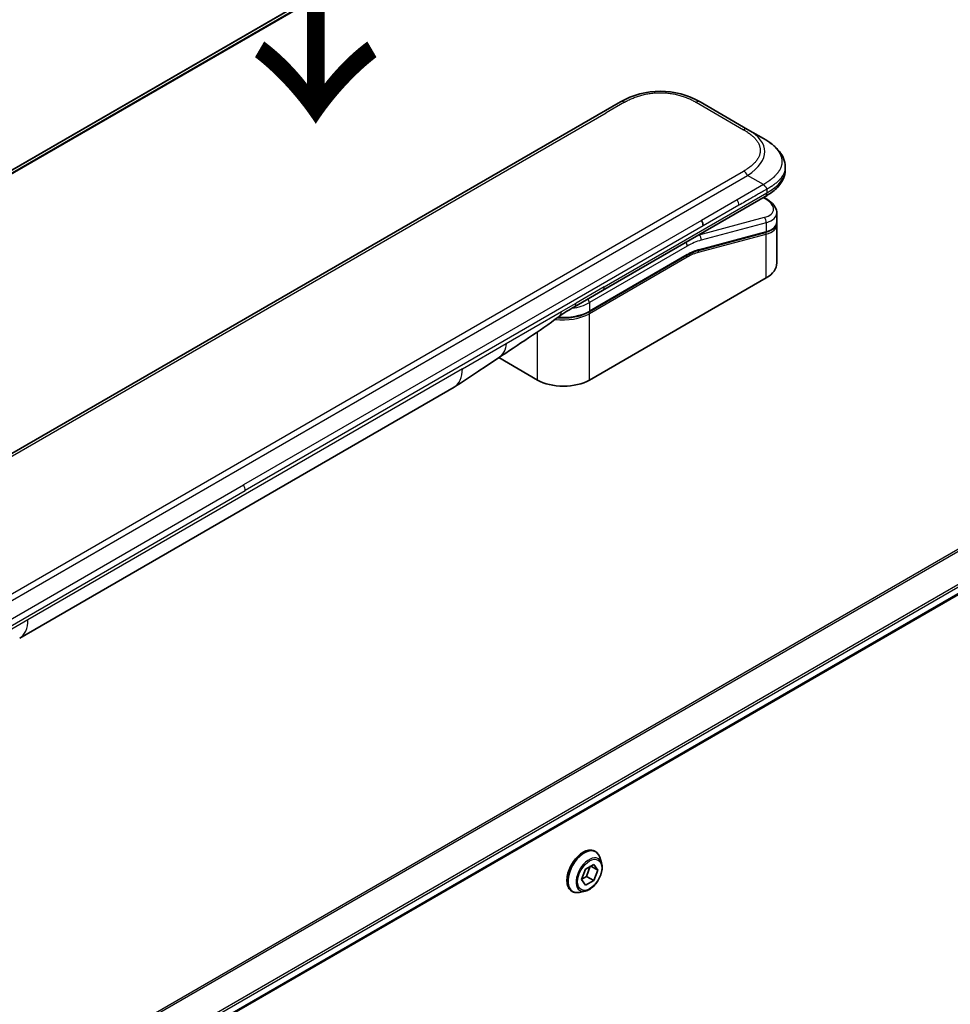
# Model space of a CAD drawing. Units: millimetres. Extents: x 80 to 11283, y 44 to 2432.
# Drawn here: x 473 to 580, y 1188 to 1302 of the extents above; entities that cross this region are included whole.
import ezdxf

# ---------------------------------------------------------------- set-up
doc = ezdxf.new("R2010")
doc.units = ezdxf.units.MM
doc.header["$LTSCALE"] = 5.5
for name, color, linetype, lineweight in [('Symbol (ISO)', 7, 'Continuous', 18), ('Visible (ISO)', 7, 'Continuous', 35), ('Visible Narrow (ISO)', 7, 'Continuous', 25)]:
    doc.layers.add(name, color=color, linetype=linetype, lineweight=lineweight)
doc.styles.add('Note Text (TK)', font='MS PGothic.ttf')

msp = doc.modelspace()

# ---------------------------------------------------------------- linework, layer by layer
at = {"layer": 'Visible (ISO)'}
for p, q in [((575.0093, 1343.6003), (312.3121, 1191.9321)), ((424.3894, 1224.0195), (542.3219, 1292.1078)), ((551.4885, 1292.1078), (556.9616, 1288.9479)), ((558.7949, 1287.8895), (556.9616, 1288.9479)), ((670.8129, 1287.1623), (407.357, 1135.0559)), ((561.3017, 1284.6367), (561.3017, 1284.6366)), ((561.3017, 1284.6366), (561.3017, 1284.2756)), ((540.2534, 1270.3952), (558.9847, 1281.2098)), ((558.9961, 1281.0282), (558.8331, 1281.1223)), ((560.3261, 1279.3378), (560.3261, 1278.2879)), ((560.3117, 1278.1405), (560.3117, 1278.1405)), ((559.0088, 1277.0882), (551.2992, 1275.0224)), ((560.3261, 1277.978), (560.3261, 1273.5727)), ((538.7002, 1267.9502), (549.9678, 1274.4556)), ((559.091, 1271.8513), (538.7381, 1260.1005)), ((537.0125, 1268.5241), (540.2534, 1270.3952)), ((532.7749, 1260.1005), (528.3121, 1262.6771)), ((523.1635, 1259.2883), (473.1417, 1230.4082)), ((539.3867, 1205.8756), (539.4131, 1205.8604)), ((540.1379, 1204.543), (539.926, 1205.1904)), ((537.835, 1202.6216), (538.3028, 1203.8273)), ((538.3028, 1203.8273), (539.2383, 1204.3674)), ((538.8448, 1204.1402), (538.3957, 1202.9828)), ((539.7061, 1203.7019), (538.8959, 1204.1697)), ((539.2383, 1204.3674), (539.7061, 1203.7019)), ((539.7061, 1203.7019), (539.2383, 1202.4963)), ((538.3028, 1201.9561), (537.835, 1202.6216)), ((538.3957, 1202.9828), (537.8537, 1202.6699)), ((539.2383, 1202.4963), (538.3028, 1201.9561)), ((539.2383, 1202.4963), (538.3957, 1202.9828)), ((536.7284, 1201.2712), (536.7548, 1201.256)), ((538.258, 1201.2869), (537.5914, 1201.1468))]:
    msp.add_line(p, q, dxfattribs=at)
for centre, major_axis, ratio, start_param, end_param in [((546.9052, 1284.169), (0, 9.1669), 0.99998639, 5.75959334, 6.80677728), ((556.1094, 1279.9191), (-4.2055, 0.7147), 0.4294031, 3.21444255, 3.21444936), ((551.1868, 1278.2046), (0.4583, -0.7939), 0.57735027, 0.78539833, 1.57079633), ((556.1094, 1278.9118), (4.2047, -0.7584), 0.41821391, 0.07527994, 0.07528774), ((556.1094, 1278.6019), (-4.2047, 0.7584), 0.41821527, 3.21687902, 3.21688999), ((551.2518, 1275.1995), (0.0475, -0.1771), 0.70710678, 6.28311006, 6.28318533), ((556.1094, 1273.5727), (4.2167, 0), 0.57735027, 5.49778714, 6.28318531), ((536.5542, 1269.318), (0.4583, -0.7939), 0.57735027, 6.28312291, 6.28318531), ((535.7565, 1261.822), (-4.2167, 0), 0.57735027, 0.78539816, 2.35619449), ((520.8719, 1263.2576), (2.2917, -3.9693), 0.57735027, 0, 0.00014286), ((470.85, 1234.3775), (2.2917, -3.9693), 0.57735027, 6.28302949, 6.28318531)]:
    msp.add_ellipse(centre, major_axis=major_axis, ratio=ratio, start_param=start_param, end_param=end_param, dxfattribs=at)
for points, knots in [([(558.7949, 1287.8895), (559.1282, 1287.6971), (559.4411, 1287.4911), (560.0631, 1287.0092), (560.3639, 1286.7272), (560.8134, 1286.1676), (560.9822, 1285.8967), (561.2296, 1285.301), (561.3017, 1284.9676), (561.3017, 1284.6367)], [0, 0, 0, 0, 0.14602652, 0.14602652, 0.313556541, 0.313556541, 0.448405319, 0.448405319, 0.591879216, 0.591879216, 0.591879216, 0.591879216]), ([(561.3017, 1284.2756), (561.3017, 1283.9363), (561.2255, 1283.5948), (560.9519, 1282.9631), (560.7514, 1282.6677), (560.2039, 1282.0532), (559.8261, 1281.7465), (559.273, 1281.3816), (559.1307, 1281.2941), (558.9847, 1281.2098)], [0, 0, 0, 0, 0.147085776, 0.147085776, 0.29829627, 0.29829627, 0.495762454, 0.495762454, 0.561204527, 0.561204527, 0.561204527, 0.561204527]), ([(559.1746, 1282.0662), (559.1748, 1282.0794), (559.174, 1282.0924), (559.1707, 1282.1175), (559.1682, 1282.1296), (559.1615, 1282.153), (559.1574, 1282.1644), (559.1477, 1282.1865), (559.1422, 1282.1973), (559.1236, 1282.2289), (559.1086, 1282.249), (559.0749, 1282.2885), (559.0562, 1282.3078), (559.0166, 1282.3467), (558.9956, 1282.3662), (558.9531, 1282.4064), (558.9314, 1282.4271), (558.8997, 1282.4598), (558.8893, 1282.471), (558.8687, 1282.4941), (558.8587, 1282.506), (558.8392, 1282.5305), (558.8298, 1282.5431), (558.8116, 1282.5695), (558.8029, 1282.5832), (558.7949, 1282.5971)], [0, 0, 0, 0, 0.06389862, 0.06389862, 0.12721911, 0.12721911, 0.19005817, 0.19005817, 0.25250562, 0.25250562, 0.37650585, 0.37650585, 0.49991093, 0.49991093, 0.62332646, 0.62332646, 0.74735854, 0.74735854, 0.80983041, 0.80983041, 0.87269995, 0.87269995, 0.93605741, 0.93605741, 1, 1, 1, 1]), ([(558.9961, 1281.0282), (559.3239, 1280.8389), (559.6057, 1280.6292), (560.0444, 1280.177), (560.2082, 1279.9251), (560.3108, 1279.5508), (560.3261, 1279.4439), (560.3261, 1279.3378)], [0, 0, 0, 0, 0.147457336, 0.147457336, 0.297454001, 0.297454001, 0.354591323, 0.354591323, 0.354591323, 0.354591323]), ([(560.3261, 1278.2879), (560.326, 1278.0922), (560.2586, 1277.9006), (560.0187, 1277.5785), (559.8476, 1277.4419), (559.4578, 1277.2323), (559.2455, 1277.1516), (559.0088, 1277.0882)], [0, 0, 0, 0, 0.129027089, 0.129027089, 0.257064535, 0.257064535, 0.367847854, 0.367847854, 0.367847854, 0.367847854]), ([(538.7002, 1267.9502), (538.3871, 1267.7695), (538.028, 1267.6192), (537.2507, 1267.3905), (536.8325, 1267.3122), (535.9758, 1267.2339), (535.5372, 1267.2339), (535.0951, 1267.2743), (535.0814, 1267.2756), (535.0677, 1267.2769)], [4.712388962, 4.712388962, 4.712388962, 4.712388962, 5.026548235, 5.026548235, 5.340707507, 5.340707507, 5.65486678, 5.65486678, 5.664921129, 5.664921129, 5.664921129, 5.664921129]), ([(528.2351, 1262.6253), (527.4503, 1262.0976), (526.6821, 1261.6021), (525.0534, 1260.5112), (524.1535, 1259.8602), (523.1639, 1259.2885)], [0, 0, 0, 0, 0.338463081, 0.338463081, 0.763316677, 0.763316677, 0.763316677, 0.763316677]), ([(539.3867, 1205.8756), (539.2448, 1205.9576), (539.0816, 1206.0019), (538.7265, 1206.0133), (538.5337, 1205.9776), (538.1352, 1205.828), (537.929, 1205.7112), (537.5282, 1205.4093), (537.3336, 1205.2238), (536.9761, 1204.8041), (536.8131, 1204.57), (536.5344, 1204.0765), (536.4186, 1203.8173), (536.2457, 1203.2986), (536.1887, 1203.0393), (536.1401, 1202.5456), (536.1487, 1202.3112), (536.2333, 1201.8923), (536.3091, 1201.7072), (536.5021, 1201.438), (536.6073, 1201.3411), (536.7284, 1201.2712)], [0.78539816, 0.78539816, 0.78539816, 0.78539816, 1.08510874, 1.08510874, 1.39751972, 1.39751972, 1.72201276, 1.72201276, 2.0477407, 2.0477407, 2.37249118, 2.37249118, 2.69684603, 2.69684603, 3.02168013, 3.02168013, 3.34747752, 3.34747752, 3.67139258, 3.67139258, 3.92699082, 3.92699082, 3.92699082, 3.92699082]), ([(539.926, 1205.1904), (539.9069, 1205.2488), (539.8847, 1205.3049), (539.8343, 1205.4124), (539.806, 1205.4636), (539.7432, 1205.5604), (539.7087, 1205.606), (539.6338, 1205.6908), (539.5934, 1205.7299), (539.5071, 1205.8008), (539.4612, 1205.8326), (539.4131, 1205.8604)], [0.307831551, 0.307831551, 0.307831551, 0.307831551, 0.403344874, 0.403344874, 0.498858196, 0.498858196, 0.594371519, 0.594371519, 0.689884841, 0.689884841, 0.785398163, 0.785398163, 0.785398163, 0.785398163]), ([(538.258, 1201.2869), (538.423, 1201.3216), (538.5897, 1201.3903), (538.9224, 1201.5874), (539.0881, 1201.7185), (539.3975, 1202.0265), (539.5411, 1202.2032), (539.793, 1202.5843), (539.9014, 1202.7883), (540.0733, 1203.2049), (540.1367, 1203.4175), (540.2111, 1203.8325), (540.2219, 1204.0348), (540.1924, 1204.3352), (540.1708, 1204.4428), (540.1379, 1204.543)], [4.40455743, 4.40455743, 4.40455743, 4.40455743, 4.72557036, 4.72557036, 5.05999896, 5.05999896, 5.39307641, 5.39307641, 5.72438985, 5.72438985, 6.05612576, 6.05612576, 6.39010372, 6.39010372, 6.59101686, 6.59101686, 6.59101686, 6.59101686]), ([(536.7548, 1201.256), (536.8029, 1201.2282), (536.8534, 1201.2044), (536.9579, 1201.1651), (537.012, 1201.1497), (537.1228, 1201.1272), (537.1795, 1201.1201), (537.2948, 1201.1142), (537.3533, 1201.1153), (537.4716, 1201.1253), (537.5313, 1201.1342), (537.5914, 1201.1468)], [3.926990817, 3.926990817, 3.926990817, 3.926990817, 4.022504139, 4.022504139, 4.118017462, 4.118017462, 4.213530784, 4.213530784, 4.309044107, 4.309044107, 4.404557429, 4.404557429, 4.404557429, 4.404557429])]:
    msp.add_open_spline(points, degree=3, knots=knots, dxfattribs=at)
msp.add_rational_spline([(558.9847, 1281.2098), (558.9847, 1281.2098), (558.9847, 1281.2098), (558.9847, 1281.2098)], [0.853553388934, 0.853553388933, 0.853553388947, 0.853553388977], degree=3, dxfattribs=at)
for points in [[(560.3127, 1278.1344), (560.3215, 1278.0821), (560.3261, 1278.0298), (560.3261, 1277.978)], [(551.2992, 1275.0224), (550.8697, 1274.9073), (550.4178, 1274.7154), (549.9678, 1274.4556)], [(537.0125, 1268.5241), (536.4478, 1268.1982), (535.8282, 1267.842), (535.2554, 1267.416)], [(535.2551, 1267.4158), (532.9229, 1265.6832), (530.5446, 1264.1781), (528.2351, 1262.6253)], [(535.2551, 1267.4158), (535.2552, 1267.4158), (535.2553, 1267.4159), (535.2554, 1267.416)]]:
    msp.add_open_spline(points, degree=3, dxfattribs=at)
at = {"layer": 'Visible Narrow (ISO)'}
for p, q in [((577.1899, 1344.5077), (312.5772, 1191.7335)), ((312.6398, 1191.6779), (577.3324, 1344.4983)), ((312.3132, 1191.9314), (575.0231, 1343.6071)), ((542.7802, 1292.0624), (540.6739, 1290.8463)), ((551.0302, 1292.0624), (556.5032, 1288.9025)), ((669.2333, 1291.4392), (404.6003, 1138.6533)), ((404.7699, 1138.5554), (669.3398, 1291.3049)), ((426.9541, 1225.1902), (540.6739, 1290.8463)), ((670.814, 1288.3022), (407.1602, 1136.0815)), ((407.2208, 1135.8633), (670.8751, 1288.0841)), ((670.8699, 1287.2881), (407.3481, 1135.1438)), ((438.5708, 1216.0511), (556.5032, 1284.1394)), ((439.0291, 1215.5672), (556.9616, 1283.6556)), ((558.7949, 1282.5971), (556.9616, 1283.6556)), ((540.4433, 1270.8149), (559.1746, 1281.6294)), ((558.7949, 1282.5971), (555.7719, 1280.8518)), ((559.1746, 1282.0662), (559.1746, 1281.6294)), ((555.7719, 1280.8518), (551.6452, 1278.4692)), ((558.7717, 1281.0868), (558.8508, 1281.0411)), ((555.9617, 1280.2129), (551.835, 1277.8304)), ((551.6452, 1278.4692), (498.912, 1248.0237)), ((558.8508, 1278.7947), (551.3593, 1276.7874)), ((559.091, 1278.1977), (551.5995, 1276.1904)), ((559.091, 1278.1977), (559.091, 1277.1904)), ((551.835, 1277.8304), (499.1018, 1247.3848)), ((551.3814, 1275.1246), (559.091, 1277.1904)), ((551.3143, 1274.7967), (559.091, 1276.8804)), ((551.3421, 1276.7973), (551.3593, 1276.7874)), ((559.091, 1271.8513), (559.091, 1276.8804)), ((550.0058, 1275.5125), (538.7381, 1269.0071)), ((550.0058, 1274.5395), (538.7381, 1268.0341)), ((550.0058, 1274.2401), (538.7381, 1267.7347)), ((540.4433, 1270.8149), (537.2023, 1268.9437)), ((529.1456, 1264.2922), (535.5247, 1267.9752)), ((535.5247, 1267.9752), (537.2023, 1268.9437)), ((538.7381, 1269.0071), (538.7381, 1268.0341)), ((538.7381, 1260.1005), (538.7381, 1267.7347)), ((532.7749, 1260.1005), (532.7749, 1265.6501)), ((524.1128, 1261.3865), (529.1456, 1264.2922)), ((524.1128, 1261.3865), (474.0909, 1232.5063)), ((446.1788, 1217.5782), (498.912, 1248.0237)), ((446.3687, 1216.9393), (499.1018, 1247.3848)), ((474.0909, 1232.5063), (469.0581, 1229.6006))]:
    msp.add_line(p, q, dxfattribs=at)
for centre, major_axis, ratio, start_param, end_param in [((542.7802, 1291.3139), (-0.4583, 0.7939), 0.57736053, 5.4977884, 6.28318657), ((551.0302, 1291.3139), (0.4583, 0.7939), 0.57735423, 0.00000138, 0.78539954), ((556.5032, 1288.1541), (0.4583, 0.7939), 0.57734442, 0.00000249, 0.78540065), ((544.1279, 1285.7725), (-14.8169, -0.7002), 0.35644338, 2.60115861, 3.64834255), ((556.5032, 1283.3909), (0.4583, -0.7939), 0.57735163, 1.57080513, 2.35620329), ((545.4248, 1284.2756), (-15.8769, 0), 0.33333582, 2.61799023, 3.14159265), ((555.4156, 1280.577), (-0.3758, 0.7409), 0.53472497, 3.95339243, 4.81352155), ((558.7669, 1280.6312), (0.2292, 0.3969), 0.57735101, 0.000012, 0.52359869), ((556.1938, 1280.329), (-3.7467, 0.7014), 0.41078914, 2.43288513, 4.00380413), ((556.1094, 1279.9191), (-4.2055, 0.7147), 0.4294031, 2.42904369, 3.21444255), ((558.7669, 1278.3848), (-0.1186, 0.4427), 0.70710657, 4.09691092, 5.66770725), ((556.1094, 1278.9118), (4.2047, -0.7584), 0.41821391, 5.57307538, 6.35846524), ((558.9614, 1277.2652), (0.0475, -0.1771), 0.70710694, 0.00000003, 0.95531669), ((558.9614, 1276.9553), (-0.0475, 0.1771), 0.7071068, 4.09690913, 5.39815901), ((556.1094, 1278.6019), (-4.2047, 0.7584), 0.41821527, 2.43147996, 3.21687902), ((549.6817, 1275.6996), (-0.2292, 0.3969), 0.57735027, 3.92699082, 4.97825159), ((550.0058, 1268.4022), (4.3542, 7.5416), 0.57735027, 0.52359884, 0.7853981), ((549.6817, 1268.5893), (4.5833, 7.9386), 0.57735027, 0.52359878, 0.53405258), ((551.2754, 1276.3775), (0.1186, -0.4427), 0.70710678, 0.95531662, 2.5261129), ((550.0058, 1268.4022), (3.7583, 6.5096), 0.57735027, 0.52359896, 0.78539798), ((550.1702, 1269.939), (3.4664, 4.5537), 0.58718579, 0.64934069, 0.95132227), ((551.1847, 1274.8715), (-0.0475, 0.1771), 0.70710678, 4.09690927, 5.39588922), ((551.2518, 1275.1995), (0.0475, -0.1771), 0.70710678, 0.00000002, 0.95531661), ((549.8761, 1274.315), (0.0917, -0.1588), 0.57735027, 0.78539816, 1.99787491), ((549.8761, 1274.6144), (0.0917, -0.1588), 0.57735027, 0, 0.78539816), ((539.7951, 1271.1891), (0.4583, -0.7939), 0.57735027, 0, 0.78539816), ((538.414, 1269.1942), (0.2292, -0.3969), 0.57735028, 0.78539814, 1.83665897), ((535.7565, 1269.7556), (-4.2167, 0), 0.57735027, 1.42897015, 2.35619451), ((535.7565, 1270.7286), (-4.2167, 0), 0.57735027, 1.80369066, 2.35619451), ((536.5542, 1269.318), (0.4583, -0.7939), 0.57735027, 0, 0.78539816), ((538.6085, 1267.8096), (0.0917, -0.1588), 0.57735028, 0.78539812, 2.00000753), ((538.6085, 1268.109), (0.0917, -0.1588), 0.57735028, 0, 0.78539818), ((535.7565, 1269.4562), (-4.2167, 0), 0.57735027, 1.34345388, 2.35619451), ((520.8719, 1263.2576), (2.2917, -3.9693), 0.57735027, 0.00014286, 0.78539817), ((498.4804, 1247.7564), (0.4358, -0.7811), 0.56714118, 0.79356434, 1.59666013), ((470.85, 1234.3775), (2.2917, -3.9693), 0.57735027, 0, 0.78539817), ((538.0575, 1203.5734), (-1.3292, -2.3022), 0.57735027, 3.14159265, 6.28318531), ((538.0839, 1203.5582), (1.3292, 2.3022), 0.57735027, 0, 3.14159265), ((538.1546, 1203.5174), (1.3144, 2.2765), 0.57735027, 5.8056187, 9.90234457), ((538.7116, 1203.1958), (1.0584, 1.8331), 0.57735027, 5.8056187, 9.90234457)]:
    msp.add_ellipse(centre, major_axis=major_axis, ratio=ratio, start_param=start_param, end_param=end_param, dxfattribs=at)
msp.add_ellipse((538.7705, 1203.1618), major_axis=(0.9815, 1.7), ratio=0.57735027, dxfattribs=at)
for points, knots in [([(542.7802, 1292.0624), (542.7976, 1292.0724), (542.815, 1292.0824), (542.8325, 1292.0923), (542.85, 1292.1023), (542.8676, 1292.1122), (542.8853, 1292.122), (542.9206, 1292.1417), (542.9562, 1292.1613), (542.9921, 1292.1806), (543.0279, 1292.1999), (543.064, 1292.219), (543.1004, 1292.2379), (543.1368, 1292.2569), (543.1735, 1292.2756), (543.2106, 1292.2941), (543.2846, 1292.3312), (543.3598, 1292.3675), (543.4362, 1292.4029), (543.5124, 1292.4382), (543.5898, 1292.4727), (543.6683, 1292.5062), (543.747, 1292.5397), (543.8268, 1292.5723), (543.9079, 1292.6039), (543.9887, 1292.6354), (544.0706, 1292.6659), (544.1537, 1292.6953), (544.2368, 1292.7247), (544.3211, 1292.753), (544.4064, 1292.7802), (544.4915, 1292.8072), (544.5777, 1292.8331), (544.665, 1292.8577), (544.7524, 1292.8824), (544.8409, 1292.9058), (544.9304, 1292.9278), (545.0195, 1292.9498), (545.1096, 1292.9704), (545.2005, 1292.9896), (545.2916, 1293.0089), (545.3837, 1293.0267), (545.4765, 1293.043), (545.569, 1293.0593), (545.6623, 1293.0741), (545.7563, 1293.0873), (545.8504, 1293.1005), (545.9451, 1293.1122), (546.0404, 1293.1222), (546.1354, 1293.1322), (546.231, 1293.1406), (546.3268, 1293.1474), (546.4228, 1293.1541), (546.5191, 1293.1592), (546.6156, 1293.1626), (546.712, 1293.166), (546.8086, 1293.1677), (546.9052, 1293.1677), (547.0018, 1293.1677), (547.0984, 1293.166), (547.1948, 1293.1626), (547.2913, 1293.1592), (547.3876, 1293.1541), (547.4835, 1293.1474), (547.5794, 1293.1406), (547.675, 1293.1322), (547.7701, 1293.1222), (547.8653, 1293.1122), (547.96, 1293.1005), (548.0541, 1293.0873), (548.1481, 1293.0741), (548.2414, 1293.0593), (548.3339, 1293.043), (548.4267, 1293.0267), (548.5188, 1293.0089), (548.6099, 1292.9896), (548.7008, 1292.9704), (548.7909, 1292.9498), (548.88, 1292.9278), (548.9695, 1292.9058), (549.058, 1292.8824), (549.1454, 1292.8577), (549.2327, 1292.8331), (549.3189, 1292.8072), (549.404, 1292.7802), (549.4893, 1292.753), (549.5736, 1292.7247), (549.6567, 1292.6953), (549.7398, 1292.6659), (549.8218, 1292.6354), (549.9026, 1292.6039), (549.9836, 1292.5723), (550.0634, 1292.5397), (550.1421, 1292.5062), (550.2207, 1292.4727), (550.298, 1292.4382), (550.3742, 1292.4029), (550.4506, 1292.3675), (550.5259, 1292.3312), (550.5999, 1292.2941), (550.6369, 1292.2756), (550.6736, 1292.2569), (550.71, 1292.2379), (550.7464, 1292.219), (550.7825, 1292.1999), (550.8183, 1292.1806), (550.8542, 1292.1613), (550.8898, 1292.1417), (550.9252, 1292.122), (550.9428, 1292.1122), (550.9604, 1292.1023), (550.9779, 1292.0923), (550.9954, 1292.0824), (551.0128, 1292.0724), (551.0302, 1292.0624)], [0, 0, 0, 0, 0.00789462, 0.00789462, 0.00789462, 0.01578818, 0.01578818, 0.01578818, 0.03157211, 0.03157211, 0.03157211, 0.04731527, 0.04731527, 0.04731527, 0.06305504, 0.06305504, 0.06305504, 0.09452905, 0.09452905, 0.09452905, 0.12588857, 0.12588857, 0.12588857, 0.15727773, 0.15727773, 0.15727773, 0.18857271, 0.18857271, 0.18857271, 0.21986253, 0.21986253, 0.21986253, 0.25106106, 0.25106106, 0.25106106, 0.28233954, 0.28233954, 0.28233954, 0.31347056, 0.31347056, 0.31347056, 0.34465578, 0.34465578, 0.34465578, 0.37573758, 0.37573758, 0.37573758, 0.40685256, 0.40685256, 0.40685256, 0.43789668, 0.43789668, 0.43789668, 0.46896135, 0.46896135, 0.46896135, 0.49999746, 0.49999746, 0.49999746, 0.53103848, 0.53103848, 0.53103848, 0.56209823, 0.56209823, 0.56209823, 0.59314727, 0.59314727, 0.59314727, 0.62425736, 0.62425736, 0.62425736, 0.65534405, 0.65534405, 0.65534405, 0.68652449, 0.68652449, 0.68652449, 0.71766029, 0.71766029, 0.71766029, 0.74893424, 0.74893424, 0.74893424, 0.7801373, 0.7801373, 0.7801373, 0.81142712, 0.81142712, 0.81142712, 0.84272209, 0.84272209, 0.84272209, 0.8741083, 0.8741083, 0.8741083, 0.90547077, 0.90547077, 0.90547077, 0.93694479, 0.93694479, 0.93694479, 0.95268449, 0.95268449, 0.95268449, 0.96842759, 0.96842759, 0.96842759, 0.98421167, 0.98421167, 0.98421167, 0.9921053, 0.9921053, 0.9921053, 1, 1, 1, 1]), ([(556.5032, 1288.9025), (556.5206, 1288.8925), (556.5379, 1288.8825), (556.5551, 1288.8723), (556.5723, 1288.8622), (556.5895, 1288.8521), (556.6065, 1288.8419), (556.6406, 1288.8215), (556.6745, 1288.8009), (556.708, 1288.7802), (556.7414, 1288.7595), (556.7745, 1288.7387), (556.8073, 1288.7177), (556.8401, 1288.6966), (556.8725, 1288.6755), (556.9046, 1288.6541), (556.9689, 1288.6114), (557.0317, 1288.5679), (557.0931, 1288.5238), (557.1542, 1288.4798), (557.2139, 1288.4351), (557.2719, 1288.3898), (557.33, 1288.3444), (557.3865, 1288.2983), (557.4412, 1288.2515), (557.4958, 1288.2049), (557.5486, 1288.1575), (557.5995, 1288.1095), (557.6504, 1288.0616), (557.6995, 1288.0129), (557.7464, 1287.9636), (557.7933, 1287.9145), (557.8381, 1287.8647), (557.8808, 1287.8144), (557.9235, 1287.7639), (557.964, 1287.7128), (558.0022, 1287.6611), (558.0403, 1287.6097), (558.076, 1287.5577), (558.1093, 1287.5052), (558.1426, 1287.4526), (558.1735, 1287.3994), (558.2017, 1287.3458), (558.2299, 1287.2924), (558.2555, 1287.2385), (558.2784, 1287.1843), (558.3013, 1287.13), (558.3215, 1287.0753), (558.3389, 1287.0203), (558.3563, 1286.9654), (558.3708, 1286.9102), (558.3825, 1286.8549), (558.3942, 1286.7995), (558.403, 1286.7439), (558.4088, 1286.6882), (558.4147, 1286.6325), (558.4176, 1286.5767), (558.4176, 1286.521), (558.4176, 1286.4652), (558.4147, 1286.4094), (558.4088, 1286.3538), (558.403, 1286.2981), (558.3942, 1286.2425), (558.3825, 1286.1871), (558.3708, 1286.1317), (558.3563, 1286.0765), (558.3389, 1286.0217), (558.3215, 1285.9667), (558.3013, 1285.912), (558.2784, 1285.8577), (558.2555, 1285.8034), (558.2299, 1285.7495), (558.2017, 1285.6961), (558.1735, 1285.6425), (558.1426, 1285.5894), (558.1093, 1285.5368), (558.076, 1285.4842), (558.0403, 1285.4323), (558.0022, 1285.3808), (557.964, 1285.3291), (557.9235, 1285.2781), (557.8807, 1285.2276), (557.8381, 1285.1772), (557.7933, 1285.1274), (557.7464, 1285.0783), (557.6995, 1285.029), (557.6504, 1284.9804), (557.5995, 1284.9324), (557.5486, 1284.8844), (557.4958, 1284.8371), (557.4412, 1284.7905), (557.3865, 1284.7437), (557.33, 1284.6976), (557.2719, 1284.6522), (557.2139, 1284.6068), (557.1542, 1284.5621), (557.0931, 1284.5182), (557.0317, 1284.474), (556.9689, 1284.4306), (556.9046, 1284.3879), (556.8725, 1284.3665), (556.8401, 1284.3453), (556.8073, 1284.3243), (556.7745, 1284.3033), (556.7414, 1284.2824), (556.708, 1284.2617), (556.6745, 1284.241), (556.6406, 1284.2204), (556.6065, 1284.2001), (556.5895, 1284.1899), (556.5723, 1284.1797), (556.5551, 1284.1696), (556.5379, 1284.1595), (556.5206, 1284.1494), (556.5032, 1284.1394)], [0, 0, 0, 0, 0.0078947, 0.0078947, 0.0078947, 0.01578834, 0.01578834, 0.01578834, 0.03157244, 0.03157244, 0.03157244, 0.04731554, 0.04731554, 0.04731554, 0.06305526, 0.06305526, 0.06305526, 0.09452927, 0.09452927, 0.09452927, 0.1258917, 0.1258917, 0.1258917, 0.15727795, 0.15727795, 0.15727795, 0.18857292, 0.18857292, 0.18857292, 0.21986274, 0.21986274, 0.21986274, 0.25106576, 0.25106576, 0.25106576, 0.28233974, 0.28233974, 0.28233974, 0.31347551, 0.31347551, 0.31347551, 0.34465597, 0.34465597, 0.34465597, 0.37574264, 0.37574264, 0.37574264, 0.40685276, 0.40685276, 0.40685276, 0.43790177, 0.43790177, 0.43790177, 0.46896154, 0.46896154, 0.46896154, 0.50000254, 0.50000254, 0.50000254, 0.53103867, 0.53103867, 0.53103867, 0.56210332, 0.56210332, 0.56210332, 0.59314745, 0.59314745, 0.59314745, 0.62426242, 0.62426242, 0.62426242, 0.65534424, 0.65534424, 0.65534424, 0.68652944, 0.68652944, 0.68652944, 0.71766048, 0.71766048, 0.71766048, 0.74893894, 0.74893894, 0.74893894, 0.78013748, 0.78013748, 0.78013748, 0.8114273, 0.8114273, 0.8114273, 0.84272227, 0.84272227, 0.84272227, 0.87411143, 0.87411143, 0.87411143, 0.90547095, 0.90547095, 0.90547095, 0.93694497, 0.93694497, 0.93694497, 0.95268473, 0.95268473, 0.95268473, 0.96842789, 0.96842789, 0.96842789, 0.98421182, 0.98421182, 0.98421182, 0.99210538, 0.99210538, 0.99210538, 1, 1, 1, 1]), ([(558.7949, 1287.8895), (558.8173, 1287.8765), (558.8397, 1287.8635), (558.885, 1287.8367), (558.9079, 1287.8231), (558.9769, 1287.7814), (559.0228, 1287.7531), (559.0753, 1287.72), (559.0821, 1287.7157), (559.1265, 1287.6875), (559.1639, 1287.6633), (559.2099, 1287.633), (559.2188, 1287.6271), (559.2395, 1287.6134), (559.2513, 1287.6055), (559.2823, 1287.5846), (559.3016, 1287.5715), (559.3286, 1287.5529), (559.3366, 1287.5474), (559.354, 1287.5353), (559.3634, 1287.5288), (559.3798, 1287.5172), (559.3868, 1287.5123), (559.4036, 1287.5004), (559.4134, 1287.4935), (559.4296, 1287.4819), (559.436, 1287.4773), (559.4692, 1287.4533), (559.4957, 1287.4339), (559.5273, 1287.4104), (559.5326, 1287.4064), (559.5973, 1287.3579), (559.6553, 1287.3128), (559.7152, 1287.2643), (559.7184, 1287.2617), (559.7797, 1287.2119), (559.8362, 1287.164), (559.9486, 1287.0643), (560.0044, 1287.0125), (560.1118, 1286.9077), (560.1634, 1286.8546), (560.2594, 1286.7502), (560.3041, 1286.6991), (560.3492, 1286.6442), (560.3517, 1286.6412), (560.3989, 1286.5833), (560.4413, 1286.528), (560.517, 1286.4221), (560.5507, 1286.3717), (560.5861, 1286.3149), (560.5898, 1286.3089), (560.6281, 1286.2462), (560.6603, 1286.189), (560.7147, 1286.0824), (560.7377, 1286.0331), (560.7624, 1285.9749), (560.7661, 1285.9661), (560.7934, 1285.8991), (560.8144, 1285.8405), (560.847, 1285.7342), (560.8597, 1285.6866), (560.873, 1285.6275), (560.8754, 1285.616), (560.8899, 1285.5454), (560.899, 1285.4861), (560.9082, 1285.397), (560.9104, 1285.3673), (560.9124, 1285.3301), (560.9127, 1285.3227), (560.9133, 1285.3069), (560.9136, 1285.2986), (560.9138, 1285.2874), (560.914, 1285.2809), (560.9142, 1285.2707), (560.9143, 1285.2595), (560.9143, 1285.2446), (560.9142, 1285.2261), (560.9139, 1285.2112), (560.9134, 1285.189), (560.9128, 1285.1741), (560.9105, 1285.1296), (560.9083, 1285.0999), (560.9005, 1285.0239), (560.8939, 1284.9775), (560.8831, 1284.9185), (560.8807, 1284.9056), (560.8659, 1284.8337), (560.8509, 1284.7748), (560.8184, 1284.6693), (560.8021, 1284.6225), (560.7795, 1284.5644), (560.7749, 1284.5528), (560.7463, 1284.4832), (560.7197, 1284.4255), (560.6663, 1284.3213), (560.6405, 1284.2747), (560.6067, 1284.218), (560.6004, 1284.2077), (560.5593, 1284.1407), (560.5219, 1284.0846), (560.4489, 1283.9829), (560.4141, 1283.9371), (560.3702, 1283.8823), (560.3626, 1283.873), (560.2725, 1283.763), (560.1821, 1283.6643), (560.0764, 1283.5594), (560.0678, 1283.5509), (560.0053, 1283.4899), (559.9496, 1283.4381), (559.8431, 1283.3436), (559.793, 1283.3007), (559.7321, 1283.2505), (559.7226, 1283.2427), (559.6609, 1283.1925), (559.6076, 1283.1507), (559.5431, 1283.1017), (559.5331, 1283.0941), (559.5067, 1283.0743), (559.4904, 1283.0621), (559.4676, 1283.0454), (559.4613, 1283.0408), (559.4448, 1283.0287), (559.4345, 1283.0212), (559.4158, 1283.0077), (559.4074, 1283.0017), (559.3906, 1282.9896), (559.382, 1282.9835), (559.3665, 1282.9726), (559.3596, 1282.9678), (559.3505, 1282.9614), (559.3483, 1282.9599), (559.3369, 1282.952), (559.3277, 1282.9457), (559.2984, 1282.9258), (559.2781, 1282.9122), (559.2483, 1282.8924), (559.2387, 1282.8861), (559.2183, 1282.8726), (559.2074, 1282.8654), (559.1607, 1282.8347), (559.1246, 1282.8113), (559.0804, 1282.7827), (559.0725, 1282.7775), (559.0195, 1282.7433), (558.9742, 1282.714), (558.9065, 1282.6701), (558.8842, 1282.6556), (558.8396, 1282.6265), (558.8173, 1282.6118), (558.7949, 1282.5971)], [0, 0, 0, 0, 0.00951843, 0.00951843, 0.01927017, 0.01927017, 0.03897756, 0.03897756, 0.04192115, 0.04192115, 0.05819961, 0.05819961, 0.06210716, 0.06210716, 0.0673145, 0.0673145, 0.07589045, 0.07589045, 0.07949473, 0.07949473, 0.08378297, 0.08378297, 0.08700508, 0.08700508, 0.09150359, 0.09150359, 0.09449125, 0.09449125, 0.10692923, 0.10692923, 0.1094537, 0.1094537, 0.13771659, 0.13771659, 0.13933656, 0.13933656, 0.168411, 0.168411, 0.19896324, 0.19896324, 0.22943128, 0.22943128, 0.2581017, 0.2581017, 0.2598073, 0.2598073, 0.29010163, 0.29010163, 0.31714072, 0.31714072, 0.32030271, 0.32030271, 0.35040524, 0.35040524, 0.375904, 0.375904, 0.38041489, 0.38041489, 0.4103459, 0.4103459, 0.43444291, 0.43444291, 0.44021323, 0.44021323, 0.47003429, 0.47003429, 0.48494369, 0.48494369, 0.48866986, 0.48866986, 0.49284669, 0.49284669, 0.49425893, 0.49612193, 0.49798503, 0.49984815, 0.50357136, 0.50729437, 0.50729437, 0.51474107, 0.51474107, 0.52963783, 0.52963783, 0.55297, 0.55297, 0.5594638, 0.5594638, 0.58933565, 0.58933565, 0.61331518, 0.61331518, 0.6192715, 0.6192715, 0.64928674, 0.64928674, 0.67388392, 0.67388392, 0.67939323, 0.67939323, 0.7095977, 0.7095977, 0.73473574, 0.73473574, 0.73990333, 0.73990333, 0.79588224, 0.79588224, 0.8008112, 0.8008112, 0.83141419, 0.83141419, 0.85731042, 0.85731042, 0.86211705, 0.86211705, 0.88812643, 0.88812643, 0.89290995, 0.89290995, 0.90062179, 0.90062179, 0.9035569, 0.9035569, 0.90833924, 0.90833924, 0.9122001, 0.9122001, 0.91610966, 0.91610966, 0.91926425, 0.91926425, 0.92025821, 0.92025821, 0.92440673, 0.92440673, 0.93342038, 0.93342038, 0.93763073, 0.93763073, 0.94243407, 0.94243407, 0.95812979, 0.95812979, 0.96156293, 0.96156293, 0.98100212, 0.98100212, 0.99050094, 0.99050094, 1, 1, 1, 1]), ([(561.3017, 1284.6366), (561.3017, 1284.6288), (561.3016, 1284.6128), (561.3013, 1284.5969), (561.3006, 1284.5727), (561.3, 1284.5566), (561.2973, 1284.5082), (561.2947, 1284.476), (561.2856, 1284.3936), (561.2779, 1284.3435), (561.2653, 1284.2797), (561.2624, 1284.2658), (561.2453, 1284.1884), (561.2278, 1284.1253), (561.1901, 1284.0124), (561.1712, 1283.9625), (561.145, 1283.9008), (561.1397, 1283.8885), (561.1067, 1283.8149), (561.0761, 1283.754), (561.0148, 1283.6447), (560.9852, 1283.596), (560.9466, 1283.537), (560.9394, 1283.5263), (560.8926, 1283.4569), (560.8501, 1283.399), (560.7675, 1283.2946), (560.7283, 1283.2478), (560.6788, 1283.1921), (560.6703, 1283.1827), (560.5695, 1283.0715), (560.4687, 1282.9726), (560.3512, 1282.868), (560.3417, 1282.8596), (560.2728, 1282.7994), (560.2113, 1282.7483), (560.0944, 1282.6558), (560.0396, 1282.6141), (559.973, 1282.5653), (559.9626, 1282.5577), (559.8954, 1282.5092), (559.8375, 1282.4689), (559.7675, 1282.4219), (559.7566, 1282.4146), (559.7281, 1282.3957), (559.7104, 1282.3841), (559.6858, 1282.3681), (559.679, 1282.3637), (559.661, 1282.3521), (559.6499, 1282.345), (559.6299, 1282.3322), (559.6209, 1282.3265), (559.6028, 1282.3151), (559.5937, 1282.3094), (559.578, 1282.2996), (559.5712, 1282.2954), (559.5624, 1282.29), (559.5604, 1282.2887), (559.5502, 1282.2824), (559.542, 1282.2773), (559.5174, 1282.2623), (559.5011, 1282.2525), (559.4698, 1282.2337), (559.4549, 1282.2249), (559.416, 1282.202), (559.392, 1282.188), (559.3626, 1282.1711), (559.3574, 1282.1682), (559.3235, 1282.1487), (559.2947, 1282.1325), (559.2511, 1282.1082), (559.2365, 1282.1001), (559.2059, 1282.0833), (559.1899, 1282.0746), (559.1746, 1282.0662)], [0.499944483, 0.499944483, 0.499944483, 0.499944483, 0.503879969, 0.507926037, 0.507926037, 0.516018383, 0.516018383, 0.532202682, 0.532202682, 0.557532163, 0.557532163, 0.564575121, 0.564575121, 0.596927824, 0.596927824, 0.622828986, 0.622828986, 0.629251298, 0.629251298, 0.661537238, 0.661537238, 0.687892857, 0.687892857, 0.693782617, 0.693782617, 0.725982583, 0.725982583, 0.752665212, 0.752665212, 0.758135556, 0.758135556, 0.817130681, 0.817130681, 0.822301159, 0.822301159, 0.854321547, 0.854321547, 0.88131133, 0.88131133, 0.886310611, 0.886310611, 0.913311343, 0.913311343, 0.918267495, 0.918267495, 0.926251666, 0.926251666, 0.929289154, 0.929289154, 0.934291398, 0.934291398, 0.938296706, 0.938296706, 0.942181007, 0.942181007, 0.945129425, 0.945129425, 0.94602349, 0.94602349, 0.949578563, 0.949578563, 0.956610432, 0.956610432, 0.963013173, 0.963013173, 0.973274108, 0.973274108, 0.975430208, 0.975430208, 0.987634029, 0.987634029, 0.993719935, 0.993719935, 1, 1, 1, 1]), ([(559.1746, 1282.0662), (559.1641, 1282.0601), (559.1535, 1282.054), (559.1428, 1282.0478), (559.1323, 1282.0418), (559.1216, 1282.0357), (559.1109, 1282.0295), (559.0888, 1282.0168), (559.0663, 1282.0038), (559.0436, 1281.9908), (558.9986, 1281.9649), (558.9528, 1281.9387), (558.9077, 1281.9128), (558.8618, 1281.8865), (558.8165, 1281.8606), (558.7735, 1281.8359), (558.7521, 1281.8236), (558.7312, 1281.8116), (558.711, 1281.8), (558.6892, 1281.7875), (558.6683, 1281.7755), (558.6485, 1281.7641), (558.6325, 1281.7549), (558.6173, 1281.7461), (558.6029, 1281.7378), (558.5994, 1281.7358), (558.5958, 1281.7337), (558.5923, 1281.7317), (558.5741, 1281.7212), (558.556, 1281.7108), (558.5379, 1281.7003), (558.5016, 1281.6793), (558.4653, 1281.6584), (558.4291, 1281.6375), (558.3565, 1281.5956), (558.284, 1281.5537), (558.2114, 1281.5118), (557.9213, 1281.3443), (557.6312, 1281.1768), (557.3411, 1281.0093), (556.8813, 1280.7438), (556.4215, 1280.4784), (555.9617, 1280.2129)], [0, 0, 0, 0, 0.00786211, 0.00786211, 0.00786211, 0.01556505, 0.01556505, 0.01556505, 0.03149672, 0.03149672, 0.03149672, 0.06313557, 0.06313557, 0.06313557, 0.09540102, 0.09540102, 0.09540102, 0.1114991, 0.1114991, 0.1114991, 0.12889921, 0.12889921, 0.12889921, 0.14291714, 0.14291714, 0.14291714, 0.1463611, 0.1463611, 0.1463611, 0.16401835, 0.16401835, 0.16401835, 0.19933165, 0.19933165, 0.19933165, 0.26995355, 0.26995355, 0.26995355, 0.5523816, 0.5523816, 0.5523816, 1, 1, 1, 1])]:
    msp.add_open_spline(points, degree=3, knots=knots, dxfattribs=at)
msp.add_rational_spline([(558.9847, 1281.2098), (559.1113, 1281.2829), (559.1746, 1281.4339), (559.1746, 1281.6294)], [0.853553388977, 0.85355506363, 0.902370600638, 1], degree=3, dxfattribs=at)
for points in [[(535.2554, 1267.416), (535.4114, 1267.532), (535.5247, 1267.7452), (535.5247, 1267.9752)], [(529.1456, 1264.2922), (529.1456, 1263.6039), (528.7415, 1262.9658), (528.2351, 1262.6253)]]:
    msp.add_open_spline(points, degree=3, dxfattribs=at)

# ---------------------------------------------------------------- texts
at = {"layer": 'Symbol (ISO)', "color": 7, "insert": (506.8278, 1318.5393), "char_height": 22, "attachment_point": 4, "rotation": 270, "line_spacing_factor": 1.5, "style": 'Note Text (TK)'}
msp.add_mtext('\\fMS PGothic|b0|i0;{\\H22.0000;→}', dxfattribs=at)

doc.saveas('drawing.dxf')
